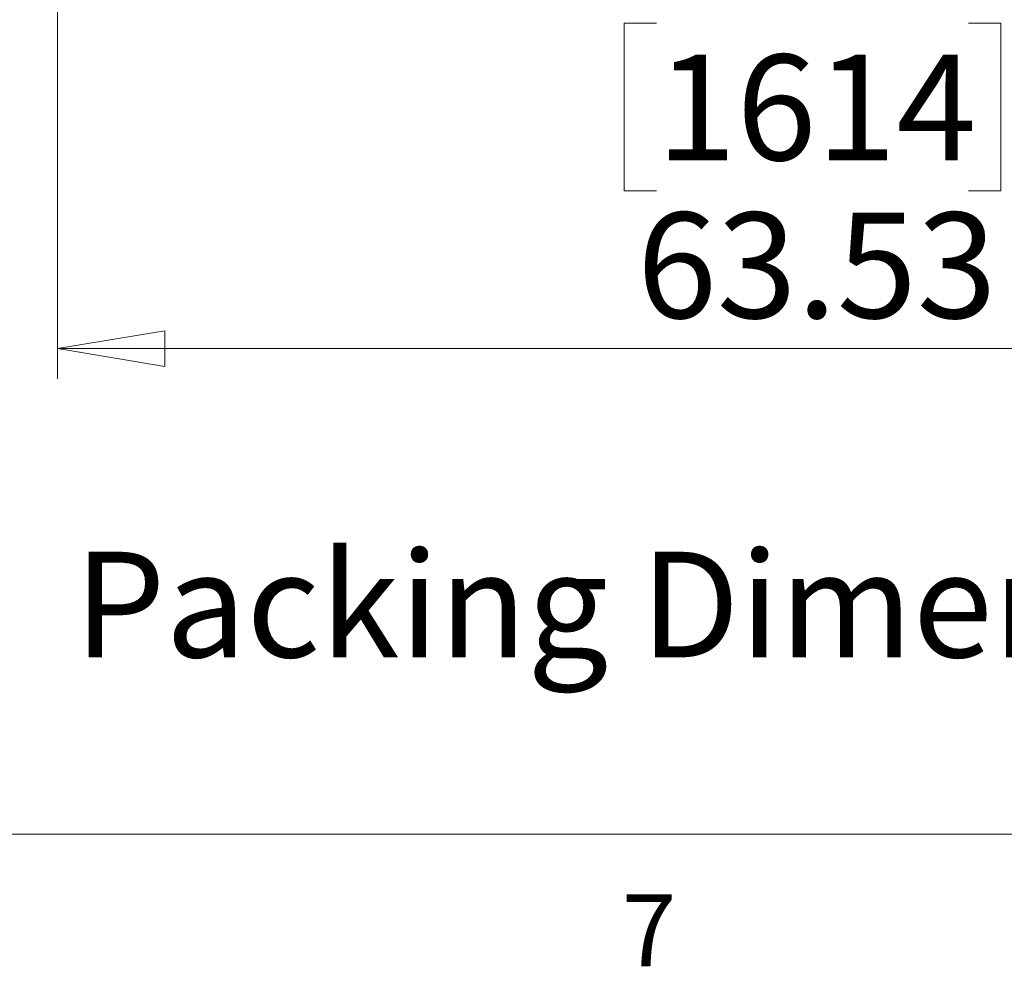
# Model space of a CAD drawing. Units: inches. Extents: x 0.4 to 16.6, y 0.2 to 10.8.
# Drawn here: x 2.8 to 4.1, y 0.2 to 1.5 of the extents above; entities that cross this region are included whole.
import ezdxf

# ---------------------------------------------------------------- set-up
doc = ezdxf.new("R2010")
doc.units = ezdxf.units.IN
doc.header["$MEASUREMENT"] = 0
doc.styles.add('SLDTEXTSTYLE1', font='TXT', dxfattribs={"width": 0.75})
doc.dimstyles.new('SLDDIMSTYLE2', dxfattribs={"dimtxt": 0.137795, "dimasz": 0.14, "dimexe": 0, "dimexo": 0.0625, "dimgap": 0.034449, "dimtad": 1, "dimlfac": 35, "dimrnd": 1e-09, "dimzin": 12, "dimdsep": 46, "dimtxsty": 'SLDTEXTSTYLE1', "dimblk1": 'CLOSED', "dimblk2": 'CLOSED', "dimsah": 1, "dimcen": 0.09, "dimadec": 0, "dimazin": 3, "dimtfac": 1, "dimtofl": 0, "dimtmove": 0, "dimatfit": 3, "dimldrblk": 'CLOSED', "dimfxl": 0, "dimfrac": 2, "dimtolj": 1, "dimtzin": 12, "dimarcsym": 0})

# ---------------------------------------------------------------- blocks, each defined once
blk = doc.blocks.new('_Closed')
at = {"color": 0, "linetype": 'ByBlock', "lineweight": -2}
for p, q in [((-1, 0.166667), (0, 0)), ((-1, 0.166667), (-1, -0.166667)), ((0, 0), (-1, -0.166667)), ((0, 0), (-1, 0))]:
    blk.add_line(p, q, dxfattribs=at)
blk = doc.blocks.new('_D_8')
at = {"color": 7, "linetype": 'Continuous', "lineweight": 0}
for p, q in [((2.8212, 2.1495), (2.8212, 0.9865)), ((4.6362, 2.1097), (4.6362, 0.9865)), ((3.6027, 1.4508), (3.5607, 1.4508)), ((3.5607, 1.4508), (3.5607, 1.232)), ((4.0099, 1.4508), (4.0519, 1.4508)), ((4.0519, 1.4508), (4.0519, 1.232)), ((3.5607, 1.232), (3.6027, 1.232)), ((4.0519, 1.232), (4.0099, 1.232)), ((2.8212, 1.0258), (4.6362, 1.0258))]:
    blk.add_line(p, q, dxfattribs=at)
at = {"color": 7, "linetype": 'Continuous', "lineweight": 18, "xscale": 0.14, "yscale": 0.14}
for p, rotation in [((2.8212, 1.0258, -0.1669), 180.0000000000178), ((4.6362, 1.0258, -0.1669), 1.786199509109911e-11)]:
    blk.add_blockref('_Closed', p, dxfattribs=dict(at, rotation=rotation))
at = {"color": 7, "linetype": 'Continuous', "lineweight": 18, "char_height": 0.1378, "attachment_point": 1, "style": 'SLDTEXTSTYLE1'}
for s, insert in [('1614', (3.6027, 1.4096)), ('63.53', (3.5772, 1.2035))]:
    blk.add_mtext(s, dxfattribs=dict(at, insert=insert))

msp = doc.modelspace()

# ---------------------------------------------------------------- linework, layer by layer
at = {"color": 7, "linetype": 'Continuous', "lineweight": 18}
msp.add_line((16.3762516, 0.3920732), (0.6262516, 0.3920732), dxfattribs=at)

# ---------------------------------------------------------------- texts
at = {"color": 7, "linetype": 'Continuous', "lineweight": 0, "attachment_point": 1, "style": 'SLDTEXTSTYLE1'}
for s, insert, char_height in [('Packing Dimensions (weight: 40kg/91lb', (2.8430177, 0.7606629), 0.137795276), ('7', (3.5574267, 0.313261), 0.09375)]:
    msp.add_mtext(s, dxfattribs=dict(at, insert=insert, char_height=char_height))

# ---------------------------------------------------------------- dimensions: what is measured, and where the dimension line sits
at = {"color": 7, "linetype": 'Continuous', "lineweight": 18}
dim = msp.add_linear_dim(base=(4.6362183, 1.0258344), p1=(2.8211756, 2.1888556), p2=(4.6362183, 2.1490486), angle=0, dimstyle='SLDDIMSTYLE2', dxfattribs=at)
dim.commit()
dim.dimension.update_dxf_attribs({"geometry": '_D_8', "text_midpoint": (3.8062844, 1.0258344), "dimtype": 160})

doc.saveas('drawing.dxf')
